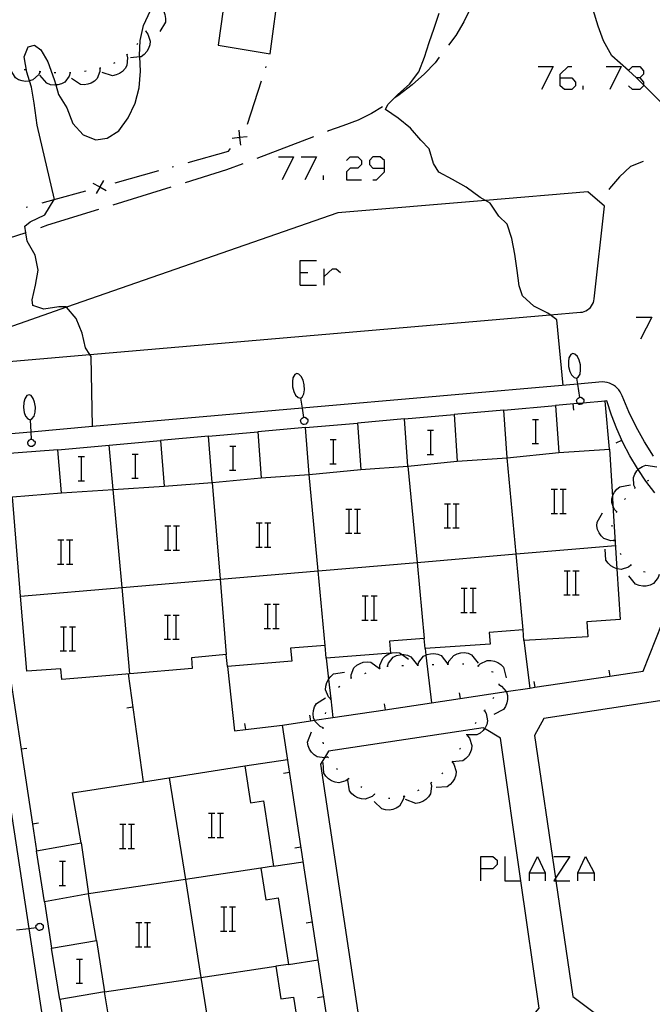
# Model space of a CAD drawing. Units: inches. Extents: x 670924 to 674647, y 4165979 to 4168366.
# Drawn here: x 672351 to 672392, y 4166691 to 4166756 of the extents above; entities that cross this region are included whole.
import ezdxf

# ---------------------------------------------------------------- set-up
doc = ezdxf.new("R2010")
doc.units = ezdxf.units.IN
doc.header["$MEASUREMENT"] = 0
doc.layers.add('Cartografia', color=7, linetype='Continuous')

# ---------------------------------------------------------------- blocks, each defined once
blk = doc.blocks.new('1288')
at = {"layer": 'Cartografia', "color": 7, "linetype": 'Continuous'}
for points in [[(672381.096, 4166700.031), (672381.096, 4166700.827), (672381.892, 4166700.827), (672382.17, 4166700.588), (672382.17, 4166700.31), (672381.892, 4166700.031), (672381.096, 4166700.031)], [(672381.096, 4166699.235), (672381.096, 4166700.031)]]:
    blk.add_lwpolyline(points, dxfattribs=at)
blk = doc.blocks.new('1299')
at = {"layer": 'Cartografia', "color": 7, "linetype": 'Continuous'}
for points in [[(672374.728, 4166746.315), (672374.728, 4166746.833), (672374.45, 4166747.071), (672373.972, 4166747.071), (672373.733, 4166746.833), (672373.733, 4166746.554), (672373.972, 4166746.315), (672374.728, 4166746.315)], [(672373.972, 4166745.559), (672374.211, 4166745.559), (672374.728, 4166746.077), (672374.728, 4166746.315)]]:
    blk.add_lwpolyline(points, dxfattribs=at)
blk = doc.blocks.new('1309')
at = {"layer": 'Cartografia', "color": 7, "linetype": 'Continuous'}
for points in [[(672386.349, 4166752.285), (672386.349, 4166752.524), (672386.867, 4166753.041), (672387.105, 4166753.041)], [(672386.349, 4166752.285), (672387.105, 4166752.285), (672387.344, 4166752.006), (672387.344, 4166751.767), (672387.105, 4166751.529), (672386.628, 4166751.529), (672386.349, 4166751.767), (672386.349, 4166752.285)]]:
    blk.add_lwpolyline(points, dxfattribs=at)

msp = doc.modelspace()

# ---------------------------------------------------------------- linework, layer by layer
at = {"layer": 'Cartografia', "color": 7, "linetype": 'Continuous'}
for points in [[(672364.375, 4166759.028), (672363.745, 4166754.438), (672367.185, 4166753.878), (672367.785, 4166758.358), (672364.375, 4166759.028)], [(672380.915, 4166757.928), (672380.855, 4166757.798), (672379.985, 4166755.988), (672379.445, 4166755.098), (672378.954, 4166754.448)], [(672359.155, 4166757.228), (672359.365, 4166757.228), (672359.492, 4166757.182), (672359.835, 4166757.058), (672360.005, 4166756.888), (672360.145, 4166756.678), (672360.225, 4166756.468), (672360.275, 4166756.218), (672360.265, 4166755.968), (672359.885, 4166755.358)], [(672355.435, 4166729.228), (672355.434, 4166729.242), (672355.355, 4166733.878), (672355.273, 4166734.002), (672354.985, 4166734.438), (672354.755, 4166735.418), (672354.365, 4166736.378), (672353.731, 4166737.126), (672353.695, 4166737.168), (672353.215, 4166737.148), (672352.225, 4166736.998), (672351.505, 4166737.238), (672351.455, 4166737.628), (672351.685, 4166738.598), (672351.855, 4166739.588), (672351.645, 4166740.578), (672351.125, 4166741.488), (672351.034, 4166742.058), (672350.965, 4166742.498), (672351.325, 4166742.768), (672352.285, 4166743.248), (672352.92, 4166744.251), (672352.925, 4166744.258), (672351.785, 4166749.158), (672351.585, 4166750.608), (672351.415, 4166751.678), (672351.287, 4166752.082), (672351.105, 4166752.658), (672350.935, 4166753.678), (672351.185, 4166754.348), (672351.615, 4166754.458), (672352.035, 4166754.148), (672352.495, 4166753.348), (672352.915, 4166752.188), (672353.022, 4166751.818), (672353.205, 4166751.188), (672353.745, 4166750.298), (672354.135, 4166749.278), (672354.835, 4166748.518), (672355.665, 4166748.188), (672356.415, 4166748.298), (672357.175, 4166748.778), (672357.805, 4166749.648), (672358.255, 4166750.608), (672358.515, 4166751.638), (672358.615, 4166752.728), (672358.559, 4166753.678), (672358.555, 4166753.758), (672358.585, 4166754.758), (672358.805, 4166755.738), (672359.275, 4166756.748)], [(672386.545, 4166731.968), (672386.115, 4166736.308), (672385.68, 4166736.625), (672385.525, 4166736.738), (672384.605, 4166737.198), (672383.845, 4166737.888), (672383.635, 4166738.538), (672383.495, 4166739.558), (672383.335, 4166740.628), (672383.155, 4166741.678), (672382.835, 4166742.628), (672382.295, 4166743.138), (672381.715, 4166744.008), (672381.397, 4166744.188), (672381.045, 4166744.388), (672380.125, 4166745.058), (672379.235, 4166745.578), (672378.325, 4166746.058), (672377.965, 4166746.628), (672377.695, 4166747.598), (672377.135, 4166748.178), (672376.455, 4166748.968), (672375.645, 4166749.628), (672374.805, 4166750.198), (672374.945, 4166750.528), (672375.615, 4166751.178), (672376.385, 4166751.868), (672376.995, 4166752.678), (672377.385, 4166753.648), (672377.695, 4166754.618), (672378.005, 4166755.578), (672378.355, 4166756.568)], [(672397.375, 4166746.318), (672397.374, 4166746.318), (672391.841, 4166751.833), (672391.405, 4166752.268), (672391.386, 4166752.285), (672390.85, 4166752.766), (672389.755, 4166753.748), (672389.205, 4166754.728), (672388.845, 4166755.708), (672388.515, 4166756.778)], [(672358.965, 4166755.348), (672359.095, 4166755.178), (672359.255, 4166754.708), (672359.225, 4166754.468), (672359.145, 4166754.218), (672359.035, 4166754.028), (672358.865, 4166753.838), (672358.665, 4166753.688), (672358.559, 4166753.678), (672357.955, 4166753.618)], [(672358.985, 4166755.388), (672358.935, 4166755.308)], [(672358.445, 4166754.558), (672358.375, 4166754.488)], [(672357.705, 4166753.818), (672357.706, 4166753.814), (672357.755, 4166753.608), (672357.715, 4166753.108), (672357.595, 4166752.898), (672357.415, 4166752.708), (672357.235, 4166752.578), (672357.005, 4166752.478), (672356.765, 4166752.418), (672356.085, 4166752.638)], [(672357.745, 4166753.838), (672357.706, 4166753.814), (672357.665, 4166753.788)], [(672356.925, 4166753.278), (672356.835, 4166753.248)], [(672378.355, 4166753.648), (672378.085, 4166753.288), (672377.375, 4166752.548), (672376.565, 4166751.828), (672375.705, 4166751.158), (672375.425, 4166750.958)], [(672351.975, 4166752.688), (672351.875, 4166752.488), (672351.505, 4166752.158), (672351.287, 4166752.082), (672351.275, 4166752.078), (672351.015, 4166752.058), (672350.795, 4166752.088), (672350.555, 4166752.168), (672350.345, 4166752.288), (672349.985, 4166752.908)], [(672351.025, 4166752.818), (672350.935, 4166752.828)], [(672352.025, 4166752.688), (672351.925, 4166752.698)], [(672353.965, 4166752.618), (672353.895, 4166752.408), (672353.605, 4166752.008), (672353.385, 4166751.898), (672353.145, 4166751.828), (672353.022, 4166751.818), (672352.915, 4166751.808), (672352.665, 4166751.838), (672352.435, 4166751.928), (672351.965, 4166752.468)], [(672353.015, 4166752.618), (672352.915, 4166752.618)], [(672354.015, 4166752.628), (672353.915, 4166752.618)], [(672355.935, 4166752.928), (672355.934, 4166752.921), (672355.925, 4166752.708), (672355.745, 4166752.248), (672355.575, 4166752.078), (672355.355, 4166751.948), (672355.145, 4166751.868), (672354.885, 4166751.828), (672354.645, 4166751.848), (672354.045, 4166752.248)], [(672355.015, 4166752.728), (672354.915, 4166752.708)], [(672355.985, 4166752.938), (672355.934, 4166752.921), (672355.895, 4166752.908)], [(672366.885, 4166752.958), (672366.915, 4166753.048)], [(672384.877, 4166753.041), (672385.872, 4166753.041), (672385.115, 4166751.529)], [(672389.374, 4166753.041), (672390.369, 4166753.041), (672389.613, 4166751.529)], [(672390.846, 4166752.762), (672390.85, 4166752.766), (672391.125, 4166753.041), (672391.602, 4166753.041), (672391.841, 4166752.762), (672391.841, 4166752.524), (672391.602, 4166752.285), (672391.386, 4166752.285), (672391.364, 4166752.285)], [(672365.685, 4166749.238), (672366.605, 4166752.098)], [(672391.602, 4166752.285), (672391.841, 4166752.006), (672391.841, 4166751.833), (672391.841, 4166751.767), (672391.602, 4166751.529), (672391.125, 4166751.529), (672390.846, 4166751.767)], [(672387.861, 4166751.529), (672387.861, 4166751.767)], [(672374.604, 4166750.379), (672373.885, 4166749.938), (672372.985, 4166749.498), (672371.984, 4166749.129), (672371.035, 4166748.777), (672370.965, 4166748.747)], [(672365.105, 4166748.838), (672365.16, 4166748.343), (672365.16, 4166748.342), (672365.215, 4166747.848)], [(672365.655, 4166748.398), (672365.161, 4166748.343), (672365.16, 4166748.343), (672364.665, 4166748.288)], [(672365.135, 4166748.308), (672365.16, 4166748.342), (672365.161, 4166748.343), (672365.195, 4166748.388)], [(672370.035, 4166748.398), (672366.295, 4166746.968)], [(672361.755, 4166746.698), (672364.425, 4166747.438), (672364.565, 4166747.618)], [(672367.724, 4166747.072), (672368.719, 4166747.072), (672367.963, 4166745.559)], [(672369.236, 4166747.072), (672370.231, 4166747.072), (672369.475, 4166745.559)], [(672372.221, 4166746.833), (672372.46, 4166747.071), (672372.977, 4166747.071), (672373.216, 4166746.833), (672373.216, 4166746.554), (672372.977, 4166746.315), (672372.46, 4166746.315), (672372.221, 4166746.077), (672372.221, 4166745.559), (672373.216, 4166745.559)], [(672391.825, 4166746.768), (672390.995, 4166746.428), (672390.255, 4166745.748), (672389.595, 4166744.968), (672389.545, 4166744.908)], [(672356.935, 4166745.358), (672359.825, 4166746.158)], [(672360.695, 4166746.398), (672360.785, 4166746.428)], [(672365.365, 4166746.608), (672364.305, 4166746.208), (672361.565, 4166745.358)], [(672356.165, 4166745.508), (672355.927, 4166745.086), (672355.92, 4166745.073), (672355.675, 4166744.638)], [(672370.709, 4166745.559), (672370.709, 4166745.838)], [(672345.845, 4166733.188), (672355.273, 4166734.002), (672385.68, 4166736.625), (672387.685, 4166736.798), (672387.805, 4166736.808), (672387.925, 4166736.848), (672388.035, 4166736.898), (672388.145, 4166736.958), (672388.245, 4166737.038), (672388.335, 4166737.118), (672388.415, 4166737.218), (672388.475, 4166737.328), (672388.535, 4166737.438), (672388.565, 4166737.558), (672388.595, 4166737.688), (672389.275, 4166743.808), (672388.175, 4166744.758), (672381.397, 4166744.188), (672371.645, 4166743.368), (672353.731, 4166737.126)], [(672352.115, 4166744.028), (672352.92, 4166744.251), (672355.005, 4166744.828)], [(672356.355, 4166744.828), (672355.92, 4166745.073), (672355.909, 4166745.08), (672355.485, 4166745.318)], [(672355.875, 4166745.068), (672355.909, 4166745.08), (672355.927, 4166745.086), (672355.965, 4166745.098)], [(672360.615, 4166745.058), (672356.785, 4166743.878)], [(672351.055, 4166743.738), (672351.155, 4166743.768)], [(672355.835, 4166743.588), (672352.465, 4166742.548), (672352.015, 4166742.388)], [(672351.065, 4166742.068), (672351.034, 4166742.058), (672349.865, 4166741.668), (672348.735, 4166741.358), (672347.695, 4166741.058), (672347.245, 4166740.918)], [(672369.157, 4166738.595), (672369.157, 4166739.43), (672369.157, 4166740.226), (672370.231, 4166740.226)], [(672370.749, 4166738.595), (672370.749, 4166739.152), (672370.749, 4166739.669)], [(672370.749, 4166739.152), (672371.306, 4166739.669), (672371.544, 4166739.669), (672371.823, 4166739.43)], [(672369.157, 4166739.43), (672369.674, 4166739.43)], [(672369.157, 4166738.595), (672370.231, 4166738.595)], [(672353.731, 4166737.126), (672345.875, 4166734.388)], [(672391.364, 4166736.485), (672392.398, 4166736.485), (672391.642, 4166735.013)], [(672386.915, 4166733.778), (672386.885, 4166733.538)], [(672387.045, 4166734.008), (672386.915, 4166733.778)], [(672387.185, 4166734.078), (672387.045, 4166734.008)], [(672387.315, 4166734.038), (672387.185, 4166734.078)], [(672387.485, 4166733.868), (672387.315, 4166734.038)], [(672387.595, 4166733.638), (672387.485, 4166733.868)], [(672387.675, 4166733.318), (672387.595, 4166733.638)], [(672386.885, 4166733.538), (672386.885, 4166733.208)], [(672386.885, 4166733.208), (672386.985, 4166732.888)], [(672387.655, 4166732.718), (672387.685, 4166732.988)], [(672387.685, 4166732.988), (672387.675, 4166733.318)], [(672368.675, 4166732.458), (672368.645, 4166732.218)], [(672368.805, 4166732.688), (672368.675, 4166732.458)], [(672368.945, 4166732.758), (672368.805, 4166732.688)], [(672369.065, 4166732.718), (672368.945, 4166732.758)], [(672369.235, 4166732.548), (672369.065, 4166732.718)], [(672369.355, 4166732.318), (672369.235, 4166732.548)], [(672386.985, 4166732.888), (672387.095, 4166732.658)], [(672387.095, 4166732.658), (672387.265, 4166732.488)], [(672387.265, 4166732.488), (672387.415, 4166732.448)], [(672387.415, 4166732.448), (672387.535, 4166732.518)], [(672387.415, 4166732.448), (672387.476, 4166732.048), (672387.61, 4166731.17), (672387.615, 4166731.138)], [(672387.535, 4166732.518), (672387.655, 4166732.718)], [(672392.505, 4166727.288), (672391.915, 4166728.238), (672391.365, 4166729.218), (672390.875, 4166730.228), (672390.445, 4166731.268), (672390.376, 4166731.406), (672390.306, 4166731.536), (672390.217, 4166731.666), (672390.107, 4166731.776), (672389.997, 4166731.885), (672389.867, 4166731.975), (672389.727, 4166732.045), (672389.588, 4166732.105), (672389.438, 4166732.154), (672389.288, 4166732.174), (672389.138, 4166732.194), (672387.476, 4166732.048), (672369.287, 4166730.455), (672355.434, 4166729.242), (672351.362, 4166728.885), (672347.498, 4166728.546)], [(672368.645, 4166732.218), (672368.645, 4166731.878)], [(672368.645, 4166731.878), (672368.745, 4166731.558)], [(672369.435, 4166731.998), (672369.355, 4166732.318)], [(672369.445, 4166731.668), (672369.435, 4166731.998)], [(672350.965, 4166731.078), (672350.905, 4166730.838)], [(672351.115, 4166731.288), (672350.965, 4166731.078)], [(672351.265, 4166731.348), (672351.115, 4166731.288)], [(672351.385, 4166731.288), (672351.265, 4166731.348)], [(672351.525, 4166731.098), (672351.385, 4166731.288)], [(672351.615, 4166730.858), (672351.525, 4166731.098)], [(672368.745, 4166731.558), (672368.855, 4166731.328)], [(672368.855, 4166731.328), (672369.025, 4166731.168)], [(672369.025, 4166731.168), (672369.185, 4166731.128)], [(672369.185, 4166731.128), (672369.295, 4166731.198)], [(672369.185, 4166731.128), (672369.287, 4166730.455), (672369.38, 4166729.85), (672369.385, 4166729.818)], [(672369.295, 4166731.198), (672369.415, 4166731.398)], [(672369.415, 4166731.398), (672369.445, 4166731.668)], [(672387.445, 4166731.028), (672387.505, 4166731.098)], [(672387.505, 4166731.098), (672387.525, 4166731.128)], [(672387.525, 4166731.128), (672387.585, 4166731.168)], [(672387.585, 4166731.168), (672387.61, 4166731.17), (672387.695, 4166731.178)], [(672387.695, 4166731.178), (672387.755, 4166731.158)], [(672387.755, 4166731.158), (672387.795, 4166731.098)], [(672387.795, 4166731.098), (672387.855, 4166731.078)], [(672387.855, 4166731.078), (672387.895, 4166731.018)], [(672364.354, 4166713.388), (672364.284, 4166714.178), (672361.974, 4166713.968), (672362.034, 4166713.268), (672357.914, 4166712.915), (672353.414, 4166712.528), (672353.344, 4166713.228), (672351.094, 4166713.078), (672350.695, 4166718.028), (672350.165, 4166724.608), (672353.385, 4166724.858), (672353.155, 4166727.718), (672359.935, 4166728.318), (672360.175, 4166725.318), (672363.345, 4166725.558), (672363.105, 4166728.608), (672366.365, 4166728.888), (672366.595, 4166725.858), (672369.755, 4166726.088), (672369.525, 4166729.178), (672372.945, 4166729.478), (672373.165, 4166726.408), (672376.285, 4166726.628), (672376.055, 4166729.758), (672379.335, 4166730.048), (672379.545, 4166726.968), (672382.835, 4166727.188), (672382.615, 4166730.338), (672386.035, 4166730.638), (672386.245, 4166727.538), (672389.595, 4166727.748), (672389.791, 4166724.592), (672389.826, 4166724.02), (672390.085, 4166719.853), (672390.295, 4166716.488), (672388.104, 4166716.348), (672388.164, 4166715.358), (672383.944, 4166715.098), (672383.895, 4166715.808), (672381.655, 4166715.648), (672381.705, 4166714.868), (672377.414, 4166714.588), (672377.364, 4166715.248), (672375.074, 4166715.068), (672375.134, 4166714.268), (672370.884, 4166713.948), (672370.814, 4166714.788), (672368.534, 4166714.598), (672368.604, 4166713.738), (672364.354, 4166713.388)], [(672350.905, 4166730.838), (672350.875, 4166730.508)], [(672350.875, 4166730.508), (672350.935, 4166730.178)], [(672351.675, 4166730.528), (672351.615, 4166730.858)], [(672351.645, 4166730.198), (672351.675, 4166730.528)], [(672392.595, 4166724.868), (672391.995, 4166725.648), (672391.491, 4166726.399), (672391.445, 4166726.468), (672390.935, 4166727.308), (672390.485, 4166728.188), (672390.075, 4166729.088), (672389.725, 4166730.008), (672389.425, 4166730.938), (672389.307, 4166730.928), (672387.842, 4166730.798), (672387.488, 4166730.767), (672386.035, 4166730.638)], [(672387.235, 4166730.338), (672387.205, 4166730.738)], [(672387.425, 4166730.968), (672387.445, 4166731.028)], [(672387.435, 4166730.918), (672387.425, 4166730.968)], [(672387.435, 4166730.888), (672387.435, 4166730.918)], [(672387.465, 4166730.838), (672387.435, 4166730.888)], [(672387.475, 4166730.778), (672387.465, 4166730.838)], [(672387.545, 4166730.718), (672387.488, 4166730.767), (672387.475, 4166730.778)], [(672387.605, 4166730.698), (672387.545, 4166730.718)], [(672387.655, 4166730.708), (672387.605, 4166730.698)], [(672387.775, 4166730.718), (672387.655, 4166730.708)], [(672387.885, 4166730.848), (672387.842, 4166730.798), (672387.775, 4166730.718)], [(672387.905, 4166730.908), (672387.885, 4166730.848)], [(672387.895, 4166731.018), (672387.895, 4166730.958)], [(672387.895, 4166730.958), (672387.905, 4166730.908)], [(672389.595, 4166727.748), (672389.307, 4166730.928), (672389.305, 4166730.958)], [(672350.935, 4166730.178), (672351.025, 4166729.938)], [(672351.025, 4166729.938), (672351.175, 4166729.758)], [(672351.175, 4166729.758), (672351.325, 4166729.698)], [(672351.325, 4166729.698), (672351.435, 4166729.748)], [(672351.435, 4166729.748), (672351.585, 4166729.928)], [(672351.585, 4166729.928), (672351.645, 4166730.198)], [(672369.215, 4166729.708), (672369.275, 4166729.778)], [(672369.275, 4166729.778), (672369.295, 4166729.808)], [(672369.295, 4166729.808), (672369.355, 4166729.848)], [(672369.355, 4166729.848), (672369.38, 4166729.85), (672369.465, 4166729.858)], [(672369.465, 4166729.858), (672369.525, 4166729.838)], [(672369.525, 4166729.838), (672369.565, 4166729.778)], [(672369.565, 4166729.778), (672369.625, 4166729.758)], [(672369.625, 4166729.758), (672369.665, 4166729.698)], [(672376.055, 4166729.758), (672372.945, 4166729.478)], [(672382.615, 4166730.338), (672379.335, 4166730.048)], [(672351.325, 4166729.698), (672351.362, 4166728.885), (672351.383, 4166728.406), (672351.385, 4166728.378)], [(672369.525, 4166729.178), (672366.365, 4166728.888)], [(672369.195, 4166729.648), (672369.215, 4166729.708)], [(672369.205, 4166729.598), (672369.195, 4166729.648)], [(672369.205, 4166729.568), (672369.205, 4166729.598)], [(672369.235, 4166729.508), (672369.205, 4166729.568)], [(672369.245, 4166729.458), (672369.235, 4166729.508)], [(672369.315, 4166729.398), (672369.245, 4166729.458)], [(672369.375, 4166729.378), (672369.315, 4166729.398)], [(672369.425, 4166729.388), (672369.375, 4166729.378)], [(672369.545, 4166729.398), (672369.425, 4166729.388)], [(672369.655, 4166729.528), (672369.545, 4166729.398)], [(672369.675, 4166729.588), (672369.655, 4166729.528)], [(672369.665, 4166729.698), (672369.665, 4166729.638)], [(672369.665, 4166729.638), (672369.675, 4166729.588)], [(672384.515, 4166729.718), (672384.735, 4166729.718), (672384.915, 4166729.718)], [(672384.735, 4166728.118), (672384.735, 4166729.718)], [(672363.105, 4166728.608), (672359.935, 4166728.318)], [(672377.565, 4166728.998), (672377.785, 4166728.998), (672377.965, 4166728.998)], [(672377.785, 4166727.398), (672377.785, 4166728.998)], [(672351.165, 4166728.148), (672351.175, 4166728.168)], [(672351.195, 4166728.088), (672351.165, 4166728.148)], [(672351.175, 4166728.228), (672351.205, 4166728.288)], [(672351.175, 4166728.168), (672351.175, 4166728.228)], [(672351.195, 4166728.028), (672351.195, 4166728.088)], [(672351.255, 4166727.968), (672351.195, 4166728.028)], [(672351.205, 4166728.288), (672351.265, 4166728.348)], [(672351.315, 4166727.938), (672351.255, 4166727.968)], [(672351.265, 4166728.348), (672351.295, 4166728.378)], [(672351.295, 4166728.378), (672351.355, 4166728.408)], [(672351.375, 4166727.938), (672351.315, 4166727.938)], [(672351.355, 4166728.408), (672351.383, 4166728.406), (672351.465, 4166728.398)], [(672351.485, 4166727.928), (672351.375, 4166727.938)], [(672351.465, 4166728.398), (672351.525, 4166728.368)], [(672351.605, 4166728.048), (672351.485, 4166727.928)], [(672351.525, 4166728.368), (672351.555, 4166728.308)], [(672351.555, 4166728.308), (672351.615, 4166728.278)], [(672351.635, 4166728.108), (672351.605, 4166728.048)], [(672351.615, 4166728.278), (672351.645, 4166728.218)], [(672351.645, 4166728.158), (672351.635, 4166728.108)], [(672351.645, 4166728.218), (672351.645, 4166728.158)], [(672357.914, 4166712.908), (672357.914, 4166712.915), (672357.394, 4166718.601), (672356.801, 4166725.09), (672356.535, 4166728.008)], [(672364.515, 4166727.958), (672364.735, 4166727.958), (672364.915, 4166727.958)], [(672364.735, 4166726.358), (672364.735, 4166727.958)], [(672371.135, 4166728.388), (672371.355, 4166728.388), (672371.535, 4166728.388)], [(672371.355, 4166726.788), (672371.355, 4166728.388)], [(672384.495, 4166728.118), (672384.735, 4166728.118), (672384.915, 4166728.118)], [(672390.035, 4166728.178), (672390.405, 4166728.348)], [(672353.155, 4166727.718), (672348.165, 4166727.338), (672347.775, 4166727.308), (672348.468, 4166722.749), (672349.22, 4166717.809), (672349.972, 4166712.869), (672350.725, 4166707.92), (672351.477, 4166702.979), (672351.744, 4166701.218)], [(672354.505, 4166727.258), (672354.725, 4166727.258), (672354.905, 4166727.258)], [(672354.725, 4166725.658), (672354.725, 4166727.258)], [(672358.055, 4166727.428), (672358.275, 4166727.428), (672358.455, 4166727.428)], [(672358.275, 4166725.828), (672358.275, 4166727.428)], [(672377.545, 4166727.398), (672377.785, 4166727.398), (672377.965, 4166727.398)], [(672382.835, 4166727.188), (672386.245, 4166727.538)], [(672383.895, 4166715.808), (672383.427, 4166720.827), (672382.835, 4166727.188)], [(672371.115, 4166726.788), (672371.355, 4166726.788), (672371.535, 4166726.788)], [(672376.285, 4166726.628), (672379.545, 4166726.968)], [(672376.285, 4166726.628), (672376.888, 4166720.268), (672377.364, 4166715.248)], [(672391.295, 4166725.188), (672391.293, 4166725.192), (672391.205, 4166725.378), (672391.175, 4166725.878), (672391.265, 4166726.098), (672391.405, 4166726.318), (672391.491, 4166726.399), (672391.565, 4166726.468), (672391.775, 4166726.608), (672392.005, 4166726.698), (672392.715, 4166726.588)], [(672363.345, 4166725.558), (672366.595, 4166725.858)], [(672364.495, 4166726.358), (672364.735, 4166726.358), (672364.915, 4166726.358)], [(672369.755, 4166726.088), (672373.165, 4166726.408)], [(672370.814, 4166714.788), (672370.353, 4166719.709), (672369.755, 4166726.088)], [(672353.385, 4166724.858), (672356.801, 4166725.09), (672360.175, 4166725.318)], [(672354.485, 4166725.658), (672354.725, 4166725.658), (672354.905, 4166725.658)], [(672358.035, 4166725.828), (672358.275, 4166725.828), (672358.455, 4166725.828)], [(672363.345, 4166725.558), (672363.873, 4166719.155), (672364.284, 4166714.178)], [(672390.085, 4166723.608), (672390.083, 4166723.61), (672389.935, 4166723.758), (672389.826, 4166724.02), (672389.745, 4166724.218), (672389.755, 4166724.468), (672389.791, 4166724.592), (672389.825, 4166724.708), (672389.925, 4166724.908), (672390.085, 4166725.108), (672390.275, 4166725.268), (672390.975, 4166725.388)], [(672391.255, 4166725.148), (672391.293, 4166725.192), (672391.325, 4166725.228)], [(672392.105, 4166725.658), (672392.195, 4166725.698)], [(672385.755, 4166725.108), (672385.975, 4166725.108), (672386.155, 4166725.108)], [(672385.975, 4166723.508), (672385.975, 4166725.108)], [(672386.335, 4166725.108), (672386.535, 4166725.108), (672386.735, 4166725.108)], [(672386.535, 4166723.508), (672386.535, 4166725.108)], [(672378.695, 4166724.148), (672378.915, 4166724.148), (672379.095, 4166724.148)], [(672378.915, 4166722.548), (672378.915, 4166724.148)], [(672379.275, 4166724.148), (672379.475, 4166724.148), (672379.675, 4166724.148)], [(672379.475, 4166722.548), (672379.475, 4166724.148)], [(672390.585, 4166724.418), (672390.645, 4166724.498)], [(672372.175, 4166723.798), (672372.395, 4166723.798), (672372.575, 4166723.798)], [(672372.395, 4166722.198), (672372.395, 4166723.798)], [(672372.755, 4166723.798), (672372.955, 4166723.798), (672373.155, 4166723.798)], [(672372.955, 4166722.198), (672372.955, 4166723.798)], [(672385.735, 4166723.508), (672385.975, 4166723.508), (672386.155, 4166723.508)], [(672386.315, 4166723.508), (672386.535, 4166723.508), (672386.735, 4166723.508)], [(672389.915, 4166721.708), (672389.91, 4166721.708), (672389.695, 4166721.698), (672389.225, 4166721.848), (672389.045, 4166722.018), (672388.905, 4166722.228), (672388.815, 4166722.438), (672388.765, 4166722.688), (672388.775, 4166722.938), (672389.135, 4166723.548)], [(672390.065, 4166723.568), (672390.083, 4166723.61), (672390.105, 4166723.658)], [(672360.215, 4166722.688), (672360.435, 4166722.688), (672360.615, 4166722.688)], [(672360.435, 4166721.088), (672360.435, 4166722.688)], [(672360.795, 4166722.688), (672360.995, 4166722.688), (672361.195, 4166722.688)], [(672360.995, 4166721.088), (672360.995, 4166722.688)], [(672366.255, 4166722.878), (672366.475, 4166722.878), (672366.655, 4166722.878)], [(672366.475, 4166721.278), (672366.475, 4166722.878)], [(672366.835, 4166722.878), (672367.035, 4166722.878), (672367.235, 4166722.878)], [(672367.035, 4166721.278), (672367.035, 4166722.878)], [(672389.775, 4166722.638), (672389.775, 4166722.738)], [(672372.155, 4166722.198), (672372.395, 4166722.198), (672372.575, 4166722.198)], [(672372.735, 4166722.198), (672372.955, 4166722.198), (672373.155, 4166722.198)], [(672378.675, 4166722.548), (672378.915, 4166722.548), (672379.095, 4166722.548)], [(672379.255, 4166722.548), (672379.475, 4166722.548), (672379.675, 4166722.548)], [(672350.695, 4166718.028), (672350.695, 4166718.028), (672357.394, 4166718.601), (672363.873, 4166719.155), (672370.353, 4166719.709), (672376.888, 4166720.268), (672383.427, 4166720.827), (672389.985, 4166721.388)], [(672353.155, 4166721.758), (672353.375, 4166721.758), (672353.555, 4166721.758)], [(672353.375, 4166720.158), (672353.375, 4166721.758)], [(672353.735, 4166721.758), (672353.935, 4166721.758), (672354.135, 4166721.758)], [(672353.935, 4166720.158), (672353.935, 4166721.758)], [(672366.235, 4166721.278), (672366.475, 4166721.278), (672366.655, 4166721.278)], [(672366.815, 4166721.278), (672367.035, 4166721.278), (672367.235, 4166721.278)], [(672389.925, 4166721.658), (672389.91, 4166721.708), (672389.895, 4166721.758)], [(672360.195, 4166721.088), (672360.435, 4166721.088), (672360.615, 4166721.088)], [(672360.775, 4166721.088), (672360.995, 4166721.088), (672361.195, 4166721.088)], [(672391.015, 4166720.088), (672390.845, 4166719.948), (672390.365, 4166719.808), (672390.125, 4166719.838), (672390.085, 4166719.853), (672389.885, 4166719.928), (672389.695, 4166720.048), (672389.505, 4166720.218), (672389.365, 4166720.428), (672389.305, 4166721.138)], [(672390.375, 4166720.768), (672390.315, 4166720.848)], [(672353.135, 4166720.158), (672353.375, 4166720.158), (672353.555, 4166720.158)], [(672353.715, 4166720.158), (672353.935, 4166720.158), (672354.135, 4166720.158)], [(672391.055, 4166720.068), (672390.975, 4166720.118)], [(672386.605, 4166719.718), (672386.825, 4166719.718), (672387.005, 4166719.718)], [(672386.825, 4166718.118), (672386.825, 4166719.718)], [(672387.185, 4166719.718), (672387.385, 4166719.718), (672387.585, 4166719.718)], [(672387.385, 4166718.118), (672387.385, 4166719.718)], [(672392.875, 4166719.478), (672392.805, 4166719.268), (672392.495, 4166718.878), (672392.275, 4166718.768), (672392.025, 4166718.708), (672391.805, 4166718.698), (672391.555, 4166718.738), (672391.325, 4166718.828), (672390.875, 4166719.388)], [(672391.945, 4166719.628), (672391.845, 4166719.648)], [(672373.884, 4166670.818), (672367.994, 4166709.518), (672369.834, 4166709.794), (672370.112, 4166709.836), (672371.323, 4166710.017), (672374.774, 4166710.534), (672377.844, 4166710.994), (672379.723, 4166711.276), (672382.773, 4166711.733), (672384.344, 4166711.969), (672384.663, 4166712.016), (672389.614, 4166712.758), (672391.814, 4166713.088), (672393.913, 4166718.366)], [(672373.264, 4166718.058), (672373.485, 4166718.058), (672373.665, 4166718.058)], [(672373.485, 4166716.458), (672373.485, 4166718.058)], [(672373.845, 4166718.058), (672374.045, 4166718.058), (672374.245, 4166718.058)], [(672374.044, 4166716.458), (672374.045, 4166718.058)], [(672379.805, 4166718.568), (672380.025, 4166718.568), (672380.205, 4166718.568)], [(672380.025, 4166716.968), (672380.025, 4166718.568)], [(672380.385, 4166718.568), (672380.585, 4166718.568), (672380.785, 4166718.568)], [(672380.585, 4166716.968), (672380.585, 4166718.568)], [(672386.585, 4166718.118), (672386.825, 4166718.118), (672387.005, 4166718.118)], [(672387.164, 4166718.118), (672387.385, 4166718.118), (672387.584, 4166718.118)], [(672366.805, 4166717.508), (672367.024, 4166717.508), (672367.205, 4166717.508)], [(672367.024, 4166715.908), (672367.024, 4166717.508)], [(672367.385, 4166717.508), (672367.585, 4166717.508), (672367.784, 4166717.508)], [(672367.584, 4166715.908), (672367.585, 4166717.508)], [(672360.195, 4166716.788), (672360.415, 4166716.788), (672360.595, 4166716.788)], [(672360.414, 4166715.188), (672360.415, 4166716.788)], [(672360.774, 4166716.788), (672360.974, 4166716.788), (672361.174, 4166716.788)], [(672360.974, 4166715.188), (672360.974, 4166716.788)], [(672379.784, 4166716.968), (672380.025, 4166716.968), (672380.204, 4166716.968)], [(672380.365, 4166716.968), (672380.585, 4166716.968), (672380.785, 4166716.968)], [(672373.244, 4166716.458), (672373.485, 4166716.458), (672373.664, 4166716.458)], [(672373.825, 4166716.458), (672374.044, 4166716.458), (672374.245, 4166716.458)], [(672353.334, 4166716.018), (672353.554, 4166716.018), (672353.735, 4166716.018)], [(672353.554, 4166714.418), (672353.554, 4166716.018)], [(672353.914, 4166716.018), (672354.114, 4166716.018), (672354.314, 4166716.018)], [(672354.114, 4166714.418), (672354.114, 4166716.018)], [(672366.784, 4166715.908), (672367.024, 4166715.908), (672367.204, 4166715.908)], [(672367.364, 4166715.908), (672367.584, 4166715.908), (672367.784, 4166715.908)], [(672360.174, 4166715.188), (672360.414, 4166715.188), (672360.594, 4166715.188)], [(672360.754, 4166715.188), (672360.974, 4166715.188), (672361.174, 4166715.188)], [(672383.944, 4166715.098), (672384.344, 4166711.969), (672384.344, 4166711.968)], [(672353.314, 4166714.418), (672353.554, 4166714.418), (672353.734, 4166714.418)], [(672353.894, 4166714.418), (672354.114, 4166714.418), (672354.314, 4166714.418)], [(672374.424, 4166713.258), (672374.424, 4166713.262), (672374.424, 4166713.468), (672374.614, 4166713.928), (672374.804, 4166714.088), (672375.024, 4166714.218), (672375.234, 4166714.288), (672375.494, 4166714.318), (672375.734, 4166714.288), (672375.897, 4166714.173), (672376.314, 4166713.878)], [(672374.934, 4166713.418), (672374.994, 4166713.618), (672375.304, 4166713.998), (672375.534, 4166714.108), (672375.774, 4166714.168), (672375.897, 4166714.173), (672376.004, 4166714.178), (672376.254, 4166714.138), (672376.484, 4166714.038), (672376.922, 4166713.482), (672376.924, 4166713.478)], [(672376.934, 4166713.488), (672376.994, 4166713.688), (672377.304, 4166714.068), (672377.467, 4166714.146), (672377.534, 4166714.178), (672377.774, 4166714.238), (672378.004, 4166714.248), (672378.254, 4166714.208), (672378.484, 4166714.108), (672378.922, 4166713.552), (672378.924, 4166713.548)], [(672377.414, 4166714.588), (672377.467, 4166714.146), (672377.844, 4166710.994), (672377.844, 4166710.988)], [(672378.934, 4166713.548), (672378.936, 4166713.553), (672378.994, 4166713.748), (672379.304, 4166714.128), (672379.534, 4166714.238), (672379.774, 4166714.298), (672380.004, 4166714.308), (672380.254, 4166714.268), (672380.484, 4166714.168), (672380.924, 4166713.608)], [(672348.487, 4166714.083), (672351.23, 4166696.086), (672354.174, 4166676.778)], [(672370.884, 4166713.948), (672371.04, 4166712.557), (672371.186, 4166711.247), (672371.323, 4166710.017), (672371.324, 4166710.008)], [(672372.524, 4166712.638), (672372.524, 4166712.848), (672372.714, 4166713.308), (672372.904, 4166713.468), (672373.124, 4166713.598), (672373.334, 4166713.668), (672373.594, 4166713.698), (672373.834, 4166713.668), (672374.414, 4166713.258)], [(672376.884, 4166713.478), (672376.922, 4166713.482), (672376.984, 4166713.488)], [(672377.884, 4166713.518), (672377.984, 4166713.518)], [(672378.884, 4166713.548), (672378.922, 4166713.552), (672378.936, 4166713.553), (672378.984, 4166713.558)], [(672379.884, 4166713.578), (672379.984, 4166713.558)], [(672380.924, 4166713.418), (672380.932, 4166713.426), (672381.064, 4166713.568), (672381.514, 4166713.788), (672381.754, 4166713.798), (672382.004, 4166713.748), (672382.214, 4166713.658), (672382.424, 4166713.518), (672382.594, 4166713.338), (672382.764, 4166712.638)], [(672358.804, 4166705.768), (672358.804, 4166705.771), (672357.814, 4166712.898)], [(672364.354, 4166713.388), (672364.814, 4166709.148), (672365.544, 4166709.233), (672367.994, 4166709.518)], [(672371.184, 4166711.238), (672371.183, 4166711.24), (672371.034, 4166711.388), (672370.844, 4166711.848), (672370.854, 4166712.098), (672370.924, 4166712.338), (672371.024, 4166712.538), (672371.04, 4166712.557), (672371.184, 4166712.738), (672371.374, 4166712.898), (672372.084, 4166713.018)], [(672373.434, 4166712.928), (672373.524, 4166712.968)], [(672374.384, 4166713.248), (672374.414, 4166713.258), (672374.424, 4166713.262), (672374.474, 4166713.278)], [(672374.894, 4166713.418), (672374.934, 4166713.418), (672374.984, 4166713.418)], [(672375.884, 4166713.448), (672375.984, 4166713.448)], [(672380.874, 4166713.438), (672380.904, 4166713.438), (672380.932, 4166713.426), (672380.974, 4166713.408)], [(672381.804, 4166713.058), (672381.884, 4166713.028), (672381.884, 4166713.008)], [(672389.554, 4166713.148), (672389.614, 4166712.758), (672389.614, 4166712.758)], [(672372.484, 4166712.618), (672372.574, 4166712.648)], [(672382.294, 4166712.198), (672382.474, 4166712.088), (672382.773, 4166711.733), (672382.794, 4166711.708), (672382.854, 4166711.468), (672382.864, 4166711.208), (672382.824, 4166710.988), (672382.734, 4166710.748), (672382.594, 4166710.548), (672381.964, 4166710.218)], [(672382.294, 4166712.248), (672382.284, 4166712.148)], [(672384.604, 4166712.398), (672384.663, 4166712.016), (672384.664, 4166712.008)], [(672371.704, 4166712.028), (672371.774, 4166712.098)], [(672379.664, 4166711.658), (672379.723, 4166711.276), (672379.724, 4166711.268)], [(672370.674, 4166709.328), (672370.474, 4166709.418), (672370.134, 4166709.768), (672370.112, 4166709.836), (672370.054, 4166710.008), (672370.024, 4166710.258), (672370.044, 4166710.478), (672370.114, 4166710.728), (672370.234, 4166710.938), (672370.844, 4166711.318)], [(672371.164, 4166711.198), (672371.183, 4166711.24), (672371.186, 4166711.247), (672371.204, 4166711.288)], [(672374.714, 4166710.918), (672374.774, 4166710.534), (672374.774, 4166710.528)], [(672381.934, 4166711.338), (672381.884, 4166711.248)], [(672391.831, 4166689.435), (672398.464, 4166690.498), (672399.134, 4166691.738), (672397.206, 4166704.389), (672397.16, 4166704.693), (672397.111, 4166705.018), (672396.214, 4166710.898), (672395.234, 4166711.468), (672385.254, 4166709.958), (672384.634, 4166708.828), (672386.023, 4166699.401), (672386.048, 4166699.235), (672387.174, 4166691.588), (672390.354, 4166689.198), (672391.831, 4166689.435)], [(672357.714, 4166710.658), (672358.114, 4166710.718)], [(672370.834, 4166710.258), (672370.854, 4166710.358)], [(672381.334, 4166710.478), (672381.444, 4166710.288), (672381.544, 4166709.808), (672381.494, 4166709.568), (672381.384, 4166709.338), (672381.345, 4166709.287), (672381.244, 4166709.158), (672381.054, 4166708.988), (672380.844, 4166708.868), (672380.124, 4166708.878)], [(672381.364, 4166710.518), (672381.334, 4166710.478), (672381.304, 4166710.438)], [(672365.494, 4166709.618), (672365.544, 4166709.233), (672365.544, 4166709.228)], [(672369.774, 4166710.178), (672369.834, 4166709.794), (672369.834, 4166709.788)], [(672380.784, 4166709.698), (672380.734, 4166709.618)], [(672370.994, 4166707.398), (672370.784, 4166707.348), (672370.764, 4166707.351), (672370.284, 4166707.418), (672370.084, 4166707.548), (672369.904, 4166707.738), (672369.784, 4166707.918), (672369.684, 4166708.158), (672369.654, 4166708.398), (672369.904, 4166709.068)], [(672373.047, 4166690.059), (672373.444, 4166687.408), (672374.564, 4166686.548), (672382.394, 4166687.768), (672383.199, 4166688.724), (672383.338, 4166688.888), (672384.954, 4166690.808), (672383.745, 4166699.235), (672382.394, 4166708.648), (672381.345, 4166709.287), (672381.244, 4166709.348), (672371.034, 4166707.798), (672370.764, 4166707.351), (672370.514, 4166706.938), (672372.973, 4166690.55), (672372.997, 4166690.39), (672373.047, 4166690.059)], [(672370.674, 4166709.278), (672370.684, 4166709.378)], [(672370.704, 4166708.288), (672370.674, 4166708.388)], [(672380.224, 4166708.818), (672380.354, 4166708.648), (672380.514, 4166708.178), (672380.484, 4166707.928), (672380.404, 4166707.688), (672380.284, 4166707.498), (672380.114, 4166707.308), (672379.914, 4166707.168), (672379.204, 4166707.088)], [(672380.244, 4166708.858), (672380.194, 4166708.768)], [(672351.104, 4166707.978), (672350.725, 4166707.92), (672350.714, 4166707.918)], [(672379.744, 4166707.998), (672379.714, 4166707.948), (672379.694, 4166707.908)], [(672365.504, 4166706.818), (672368.334, 4166707.248)], [(672372.364, 4166705.968), (672372.184, 4166705.838), (672371.714, 4166705.698), (672371.464, 4166705.738), (672371.234, 4166705.838), (672371.044, 4166705.958), (672370.864, 4166706.138), (672370.724, 4166706.348), (672370.684, 4166707.058)], [(672371.024, 4166707.358), (672370.994, 4166707.398), (672370.964, 4166707.438)], [(672379.194, 4166707.098), (672379.197, 4166707.095), (672379.324, 4166706.928), (672379.474, 4166706.448), (672379.444, 4166706.208), (672379.354, 4166705.968), (672379.234, 4166705.778), (672379.064, 4166705.588), (672378.864, 4166705.448), (672378.154, 4166705.388)], [(672379.224, 4166707.138), (672379.197, 4166707.095), (672379.174, 4166707.058)], [(672356.774, 4166688.728), (672356.244, 4166691.888), (672353.274, 4166691.378), (672352.744, 4166694.768), (672355.704, 4166695.278), (672355.174, 4166698.358), (672352.264, 4166697.838), (672351.744, 4166701.208), (672354.694, 4166701.738), (672354.114, 4166705.038), (672358.804, 4166705.771), (672365.504, 4166706.818), (672365.874, 4166704.388), (672366.734, 4166704.508), (672367.394, 4166700.188), (672366.564, 4166700.058), (672366.884, 4166697.978), (672367.714, 4166698.098), (672368.394, 4166693.698), (672367.564, 4166693.578), (672367.884, 4166691.438), (672368.724, 4166691.548), (672369.394, 4166687.168)], [(672368.064, 4166706.348), (672368.464, 4166706.418)], [(672371.634, 4166706.578), (672371.554, 4166706.638)], [(672378.594, 4166706.368), (672378.524, 4166706.288)], [(672360.514, 4166706.038), (672361.58, 4166699.314), (672362.606, 4166692.838), (672363.637, 4166686.335), (672364.662, 4166679.871), (672365.685, 4166673.41), (672366.714, 4166666.918)], [(672374.084, 4166704.958), (672374.081, 4166704.955), (672373.924, 4166704.808), (672373.454, 4166704.628), (672373.214, 4166704.648), (672372.964, 4166704.718), (672372.764, 4166704.818), (672372.574, 4166704.978), (672372.414, 4166705.168), (672372.304, 4166705.878)], [(672372.404, 4166705.948), (672372.324, 4166705.998)], [(672377.804, 4166705.688), (672377.805, 4166705.685), (672377.844, 4166705.478), (672377.774, 4166704.978), (672377.644, 4166704.778), (672377.464, 4166704.598), (672377.274, 4166704.478), (672377.034, 4166704.378), (672376.794, 4166704.338), (672376.124, 4166704.598)], [(672377.854, 4166705.718), (672377.805, 4166705.685), (672377.764, 4166705.658)], [(672373.244, 4166705.398), (672373.164, 4166705.448)], [(672376.994, 4166705.208), (672376.904, 4166705.168)], [(672374.124, 4166704.928), (672374.081, 4166704.955), (672374.044, 4166704.978)], [(672376.024, 4166704.808), (672375.974, 4166704.598), (672375.714, 4166704.168), (672375.514, 4166704.038), (672375.274, 4166703.948), (672375.054, 4166703.908), (672374.794, 4166703.918), (672374.554, 4166703.978), (672374.044, 4166704.478)], [(672375.084, 4166704.658), (672374.994, 4166704.678)], [(672376.074, 4166704.818), (672376.024, 4166704.808), (672375.974, 4166704.798)], [(672363.114, 4166703.688), (672363.334, 4166703.688), (672363.514, 4166703.688)], [(672363.334, 4166702.088), (672363.334, 4166703.688)], [(672363.694, 4166703.688), (672363.894, 4166703.688), (672364.094, 4166703.688)], [(672363.894, 4166702.088), (672363.894, 4166703.688)], [(672351.864, 4166703.038), (672351.477, 4166702.979), (672351.474, 4166702.978)], [(672357.244, 4166702.968), (672357.464, 4166702.968), (672357.644, 4166702.968)], [(672357.464, 4166701.368), (672357.464, 4166702.968)], [(672357.824, 4166702.968), (672358.024, 4166702.968), (672358.224, 4166702.968)], [(672358.024, 4166701.368), (672358.024, 4166702.968)], [(672363.094, 4166702.088), (672363.334, 4166702.088), (672363.514, 4166702.088)], [(672363.674, 4166702.088), (672363.894, 4166702.088), (672364.094, 4166702.088)], [(672354.694, 4166701.738), (672355.174, 4166698.358)], [(672357.224, 4166701.368), (672357.464, 4166701.368), (672357.644, 4166701.368)], [(672357.804, 4166701.368), (672358.024, 4166701.368), (672358.224, 4166701.368)], [(672368.814, 4166701.398), (672369.214, 4166701.468)], [(672353.264, 4166700.528), (672353.484, 4166700.528), (672353.664, 4166700.528)], [(672353.484, 4166698.928), (672353.484, 4166700.528)], [(672367.394, 4166700.188), (672369.364, 4166700.488)], [(672382.688, 4166700.827), (672382.687, 4166699.235), (672383.745, 4166699.235), (672383.762, 4166699.235)], [(672384.319, 4166699.235), (672384.319, 4166699.752), (672384.837, 4166700.827), (672385.354, 4166699.752), (672385.354, 4166699.235)], [(672385.911, 4166700.827), (672386.986, 4166700.827), (672386.023, 4166699.401), (672385.911, 4166699.235), (672386.048, 4166699.235), (672386.986, 4166699.235)], [(672387.503, 4166699.235), (672387.503, 4166699.752), (672388.02, 4166700.827), (672388.578, 4166699.752), (672388.578, 4166699.235)], [(672366.564, 4166700.058), (672361.58, 4166699.314), (672355.174, 4166698.358)], [(672384.319, 4166699.752), (672385.354, 4166699.752)], [(672387.503, 4166699.752), (672388.578, 4166699.752)], [(672353.244, 4166698.928), (672353.484, 4166698.928), (672353.664, 4166698.928)], [(672352.264, 4166697.838), (672352.744, 4166694.768)], [(672363.914, 4166697.508), (672364.134, 4166697.508), (672364.314, 4166697.508)], [(672364.134, 4166695.908), (672364.134, 4166697.508)], [(672364.494, 4166697.508), (672364.694, 4166697.508), (672364.894, 4166697.508)], [(672364.694, 4166695.908), (672364.694, 4166697.508)], [(672350.424, 4166695.988), (672351.23, 4166696.086), (672351.712, 4166696.144), (672351.744, 4166696.148)], [(672351.704, 4166696.228), (672351.734, 4166696.288)], [(672351.714, 4166696.118), (672351.712, 4166696.144), (672351.704, 4166696.228)], [(672351.744, 4166696.058), (672351.714, 4166696.118)], [(672351.734, 4166696.288), (672351.784, 4166696.318)], [(672351.784, 4166696.028), (672351.744, 4166696.058)], [(672351.784, 4166696.318), (672351.814, 4166696.378)], [(672351.844, 4166695.978), (672351.784, 4166696.028)], [(672351.814, 4166696.378), (672351.874, 4166696.418)], [(672351.904, 4166695.948), (672351.844, 4166695.978)], [(672351.874, 4166696.418), (672351.934, 4166696.418)], [(672351.954, 4166695.948), (672351.904, 4166695.948)], [(672351.934, 4166696.418), (672351.984, 4166696.428)], [(672351.984, 4166695.958), (672351.954, 4166695.948)], [(672351.984, 4166696.428), (672352.044, 4166696.398)], [(672352.044, 4166695.988), (672351.984, 4166695.958)], [(672352.044, 4166696.398), (672352.174, 4166696.288)], [(672352.104, 4166695.998), (672352.044, 4166695.988)], [(672352.154, 4166696.058), (672352.104, 4166695.998)], [(672352.184, 4166696.118), (672352.154, 4166696.058)], [(672352.174, 4166696.288), (672352.184, 4166696.168)], [(672352.184, 4166696.168), (672352.184, 4166696.118)], [(672358.304, 4166696.468), (672358.524, 4166696.468), (672358.704, 4166696.468)], [(672358.524, 4166694.868), (672358.524, 4166696.468)], [(672358.884, 4166696.468), (672359.084, 4166696.468), (672359.284, 4166696.468)], [(672359.084, 4166694.868), (672359.084, 4166696.468)], [(672363.894, 4166695.908), (672364.134, 4166695.908), (672364.314, 4166695.908)], [(672364.474, 4166695.908), (672364.694, 4166695.908), (672364.894, 4166695.908)], [(672369.564, 4166696.458), (672369.964, 4166696.528)], [(672355.704, 4166695.278), (672356.244, 4166691.888)], [(672358.284, 4166694.868), (672358.524, 4166694.868), (672358.704, 4166694.868)], [(672358.864, 4166694.868), (672359.084, 4166694.868), (672359.284, 4166694.868)], [(672354.384, 4166694.058), (672354.604, 4166694.058), (672354.784, 4166694.058)], [(672354.604, 4166692.458), (672354.604, 4166694.058)], [(672368.394, 4166693.698), (672370.354, 4166693.998)], [(672356.244, 4166691.888), (672362.606, 4166692.838), (672367.564, 4166693.578)], [(672354.364, 4166692.458), (672354.604, 4166692.458), (672354.784, 4166692.458)], [(672353.274, 4166691.378), (672353.764, 4166688.218)], [(672370.314, 4166691.518), (672370.714, 4166691.588)]]:
    msp.add_lwpolyline(points, dxfattribs=at)

# ---------------------------------------------------------------- block references
at = {"layer": 'Cartografia'}
for name in ['1309', '1299', '1288']:
    msp.add_blockref(name, (0, 0), dxfattribs=at)

doc.saveas('drawing.dxf')
